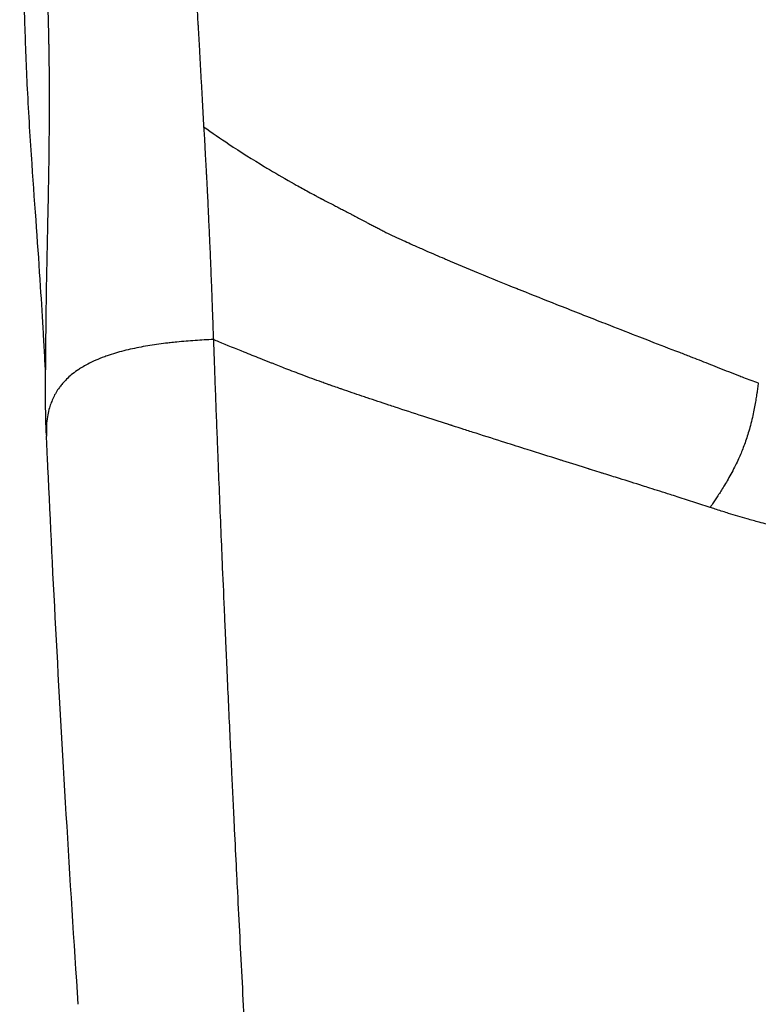
# Model space of a CAD drawing. Units: millimetres. Extents: x 1035 to 6083, y -395 to 1136.
# Drawn here: x 5890 to 5902, y -158 to -141 of the extents above; entities that cross this region are included whole.
import ezdxf

# ---------------------------------------------------------------- set-up
doc = ezdxf.new("R2010")
doc.units = ezdxf.units.MM

msp = doc.modelspace()

# ---------------------------------------------------------------- linework, layer by layer
for points, knots in [([(5892.076, -129.405, 609.159), (5892.09, -129.662, 609.159), (5892.105, -129.923, 609.159), (5892.119, -130.186, 609.159), (5892.122, -130.232, 609.159), (5892.125, -130.279, 609.159), (5892.127, -130.325, 609.159), (5892.137, -130.498, 609.159), (5892.146, -130.672, 609.159), (5892.156, -130.848, 609.159), (5892.158, -130.886, 609.159), (5892.16, -130.925, 609.159), (5892.162, -130.963, 609.159), (5892.169, -131.074, 609.159), (5892.175, -131.185, 609.159), (5892.181, -131.297, 609.159), (5892.191, -131.485, 609.159), (5892.202, -131.674, 609.159), (5892.212, -131.865, 609.159), (5892.219, -131.982, 609.159), (5892.225, -132.1, 609.159), (5892.232, -132.218, 609.159), (5892.241, -132.391, 609.159), (5892.251, -132.567, 609.159), (5892.261, -132.743, 609.159), (5892.267, -132.86, 609.159), (5892.274, -132.977, 609.159), (5892.28, -133.094, 609.159), (5892.302, -133.487, 609.159), (5892.324, -133.886, 609.159), (5892.347, -134.292, 609.159), (5892.348, -134.312, 609.159), (5892.349, -134.332, 609.159), (5892.35, -134.352, 609.159), (5892.357, -134.482, 609.159), (5892.365, -134.611, 609.159), (5892.372, -134.742, 609.159), (5892.376, -134.818, 609.159), (5892.38, -134.895, 609.159), (5892.385, -134.972, 609.159), (5892.399, -135.231, 609.159), (5892.414, -135.491, 609.159), (5892.428, -135.754, 609.159), (5892.438, -135.923, 609.159), (5892.447, -136.093, 609.159), (5892.457, -136.263, 609.159), (5892.469, -136.486, 609.159), (5892.481, -136.709, 609.159), (5892.494, -136.934, 609.159), (5892.506, -137.147, 609.159), (5892.518, -137.362, 609.159), (5892.53, -137.577, 609.159), (5892.535, -137.671, 609.159), (5892.54, -137.764, 609.159), (5892.546, -137.858, 609.159), (5892.552, -137.973, 609.159), (5892.558, -138.087, 609.159), (5892.565, -138.203, 609.159), (5892.576, -138.402, 609.159), (5892.587, -138.603, 609.159), (5892.598, -138.805, 609.159), (5892.602, -138.87, 609.159), (5892.606, -138.934, 609.159), (5892.609, -138.999, 609.159), (5892.615, -139.108, 609.159), (5892.621, -139.217, 609.159), (5892.627, -139.326, 609.159), (5892.633, -139.428, 609.159), (5892.639, -139.53, 609.159), (5892.645, -139.633, 609.159), (5892.653, -139.781, 609.159), (5892.661, -139.93, 609.159), (5892.67, -140.08, 609.159), (5892.673, -140.136, 609.159), (5892.676, -140.192, 609.159), (5892.679, -140.249, 609.159), (5892.688, -140.415, 609.159), (5892.698, -140.582, 609.159), (5892.707, -140.749, 609.159), (5892.709, -140.782, 609.159), (5892.711, -140.815, 609.159), (5892.713, -140.849, 609.159), (5892.722, -141.022, 609.159), (5892.732, -141.196, 609.159), (5892.742, -141.369, 609.159), (5892.743, -141.391, 609.159), (5892.744, -141.412, 609.159), (5892.745, -141.434, 609.159), (5892.753, -141.564, 609.159), (5892.76, -141.694, 609.159), (5892.767, -141.824, 609.159), (5892.768, -141.837, 609.159), (5892.769, -141.85, 609.159), (5892.769, -141.864, 609.159), (5892.775, -141.96, 609.159), (5892.78, -142.056, 609.159), (5892.786, -142.153, 609.159), (5892.788, -142.199, 609.159), (5892.791, -142.244, 609.159), (5892.793, -142.29, 609.159), (5892.796, -142.339, 609.159), (5892.799, -142.388, 609.159), (5892.802, -142.437, 609.159), (5892.807, -142.53, 609.159), (5892.812, -142.623, 609.159), (5892.817, -142.717, 609.159), (5892.825, -142.859, 609.159), (5892.833, -143.003, 609.159), (5892.841, -143.147, 609.159)], [0, 0, 0, 0, 0.066524, 0.066524, 0.066524, 0.078179, 0.078179, 0.078179, 0.121672, 0.121672, 0.121672, 0.131154, 0.131154, 0.131154, 0.158498, 0.158498, 0.158498, 0.20444, 0.20444, 0.20444, 0.232546, 0.232546, 0.232546, 0.273976, 0.273976, 0.273976, 0.301303, 0.301303, 0.301303, 0.392439, 0.392439, 0.392439, 0.396939, 0.396939, 0.396939, 0.425885, 0.425885, 0.425885, 0.442918, 0.442918, 0.442918, 0.5, 0.5, 0.5, 0.536746, 0.536746, 0.536746, 0.584513, 0.584513, 0.584513, 0.629701, 0.629701, 0.629701, 0.649269, 0.649269, 0.649269, 0.673164, 0.673164, 0.673164, 0.714539, 0.714539, 0.714539, 0.727812, 0.727812, 0.727812, 0.75, 0.75, 0.75, 0.770589, 0.770589, 0.770589, 0.800318, 0.800318, 0.800318, 0.811392, 0.811392, 0.811392, 0.844181, 0.844181, 0.844181, 0.850682, 0.850682, 0.850682, 0.884689, 0.884689, 0.884689, 0.888881, 0.888881, 0.888881, 0.914435, 0.914435, 0.914435, 0.917035, 0.917035, 0.917035, 0.935932, 0.935932, 0.935932, 0.944877, 0.944877, 0.944877, 0.95442, 0.95442, 0.95442, 0.972511, 0.972511, 0.972511, 1, 1, 1, 1]), ([(5890.138, -147.37, 609.159), (5890.138, -147.368, 609.159), (5890.138, -147.366, 609.159), (5890.135, -147.312, 609.159), (5890.13, -147.197, 609.159), (5890.116, -146.945, 609.159), (5890.109, -146.815, 609.159), (5890.087, -146.431, 609.159), (5890.07, -146.158, 609.159), (5890.011, -145.233, 609.159), (5889.958, -144.537, 609.159), (5889.878, -143.374, 609.159), (5889.85, -142.932, 609.159), (5889.81, -142.124, 609.159), (5889.796, -141.748, 609.159), (5889.774, -141.05, 609.159), (5889.764, -140.72, 609.159), (5889.739, -140.003, 609.159), (5889.721, -139.615, 609.159), (5889.695, -139.224, 609.159)], [0.91972, 0.91972, 0.91972, 0.91972, 0.947928, 0.947928, 1.680728, 1.680728, 2.256398, 2.256398, 3.301842, 3.301842, 5.719771, 5.719771, 7.027732, 7.027732, 8.149396, 8.149396, 9.252721, 9.252721, 10.601848, 10.601848, 10.601848, 10.601848]), ([(5890.139, -140.217, 609.159), (5890.145, -140.342, 609.159), (5890.151, -140.468, 609.159), (5890.156, -140.596, 609.159), (5890.161, -140.716, 609.159), (5890.165, -140.837, 609.159), (5890.17, -140.959, 609.159), (5890.17, -140.964, 609.159), (5890.17, -140.968, 609.159), (5890.17, -140.972, 609.159), (5890.174, -141.1, 609.159), (5890.178, -141.228, 609.159), (5890.182, -141.357, 609.159), (5890.183, -141.397, 609.159), (5890.184, -141.436, 609.159), (5890.185, -141.476, 609.159), (5890.187, -141.558, 609.159), (5890.189, -141.641, 609.159), (5890.19, -141.724, 609.159), (5890.19, -141.735, 609.159), (5890.191, -141.746, 609.159), (5890.191, -141.757, 609.159), (5890.193, -141.903, 609.159), (5890.195, -142.05, 609.159), (5890.197, -142.197, 609.159), (5890.198, -142.285, 609.159), (5890.198, -142.373, 609.159), (5890.199, -142.461, 609.159), (5890.199, -142.475, 609.159), (5890.199, -142.488, 609.159), (5890.199, -142.501, 609.159), (5890.199, -142.663, 609.159), (5890.199, -142.826, 609.159), (5890.198, -142.988, 609.159), (5890.198, -143.085, 609.159), (5890.197, -143.182, 609.159), (5890.196, -143.279, 609.159), (5890.196, -143.342, 609.159), (5890.195, -143.405, 609.159), (5890.195, -143.468, 609.159), (5890.194, -143.514, 609.159), (5890.194, -143.56, 609.159), (5890.193, -143.606, 609.159), (5890.193, -143.623, 609.159), (5890.193, -143.639, 609.159), (5890.192, -143.655, 609.159), (5890.191, -143.718, 609.159), (5890.191, -143.78, 609.159), (5890.19, -143.842, 609.159), (5890.189, -143.903, 609.159), (5890.188, -143.963, 609.159), (5890.187, -144.023, 609.159), (5890.185, -144.15, 609.159), (5890.182, -144.277, 609.159), (5890.18, -144.403, 609.159), (5890.178, -144.511, 609.159), (5890.175, -144.618, 609.159), (5890.173, -144.725, 609.159), (5890.173, -144.738, 609.159), (5890.173, -144.75, 609.159), (5890.172, -144.763, 609.159), (5890.17, -144.874, 609.159), (5890.168, -144.985, 609.159), (5890.165, -145.095, 609.159), (5890.163, -145.224, 609.159), (5890.16, -145.353, 609.159), (5890.157, -145.48, 609.159), (5890.157, -145.514, 609.159), (5890.156, -145.548, 609.159), (5890.155, -145.583, 609.159), (5890.155, -145.604, 609.159), (5890.154, -145.626, 609.159), (5890.154, -145.648, 609.159), (5890.153, -145.709, 609.159), (5890.152, -145.77, 609.159), (5890.15, -145.83, 609.159), (5890.149, -145.884, 609.159), (5890.148, -145.937, 609.159), (5890.148, -145.99, 609.159), (5890.147, -146.052, 609.159), (5890.146, -146.113, 609.159), (5890.145, -146.174, 609.159), (5890.143, -146.274, 609.159), (5890.142, -146.373, 609.159), (5890.141, -146.471, 609.159), (5890.141, -146.485, 609.159), (5890.141, -146.498, 609.159), (5890.14, -146.511, 609.159), (5890.139, -146.617, 609.159), (5890.139, -146.721, 609.159), (5890.138, -146.824, 609.159), (5890.138, -146.83, 609.159), (5890.138, -146.836, 609.159), (5890.138, -146.841, 609.159), (5890.137, -146.998, 609.159), (5890.137, -147.153, 609.159), (5890.138, -147.305, 609.159)], [0, 0, 0, 0, 0.0436451, 0.0436451, 0.0436451, 0.084714, 0.084714, 0.084714, 0.0861874, 0.0861874, 0.0861874, 0.129073, 0.129073, 0.129073, 0.1421635, 0.1421635, 0.1421635, 0.1694967, 0.1694967, 0.1694967, 0.1730865, 0.1730865, 0.1730865, 0.2212565, 0.2212565, 0.2212565, 0.25, 0.25, 0.25, 0.2543161, 0.2543161, 0.2543161, 0.3072803, 0.3072803, 0.3072803, 0.3390943, 0.3390943, 0.3390943, 0.3597431, 0.3597431, 0.3597431, 0.375, 0.375, 0.375, 0.380395, 0.380395, 0.380395, 0.4010491, 0.4010491, 0.4010491, 0.4211062, 0.4211062, 0.4211062, 0.4636271, 0.4636271, 0.4636271, 0.5, 0.5, 0.5, 0.5043162, 0.5043162, 0.5043162, 0.5422459, 0.5422459, 0.5422459, 0.5869497, 0.5869497, 0.5869497, 0.5989737, 0.5989737, 0.5989737, 0.6066931, 0.6066931, 0.6066931, 0.6282634, 0.6282634, 0.6282634, 0.6473612, 0.6473612, 0.6473612, 0.6695655, 0.6695655, 0.6695655, 0.7059129, 0.7059129, 0.7059129, 0.7108585, 0.7108585, 0.7108585, 0.75, 0.75, 0.75, 0.7521583, 0.7521583, 0.7521583, 0.8119176, 0.8119176, 0.8119176, 0.8119176]), ([(5892.841, -143.147, 609.159), (5892.984, -143.25, 609.159), (5893.128, -143.349, 609.159), (5893.271, -143.444, 609.159), (5893.476, -143.581, 609.159), (5893.681, -143.709, 609.159), (5893.882, -143.831, 609.159), (5893.91, -143.848, 609.159), (5893.938, -143.864, 609.159), (5893.966, -143.881, 609.159), (5894.109, -143.966, 609.159), (5894.25, -144.047, 609.159), (5894.388, -144.125, 609.159), (5894.401, -144.132, 609.159), (5894.413, -144.139, 609.159), (5894.425, -144.146, 609.159), (5894.495, -144.185, 609.159), (5894.565, -144.223, 609.159), (5894.633, -144.261, 609.159), (5894.674, -144.283, 609.159), (5894.714, -144.304, 609.159), (5894.753, -144.326, 609.159), (5894.769, -144.334, 609.159), (5894.786, -144.343, 609.159), (5894.802, -144.352, 609.159), (5894.805, -144.353, 609.159), (5894.809, -144.355, 609.159), (5894.812, -144.357, 609.159), (5894.822, -144.362, 609.159), (5894.832, -144.368, 609.159), (5894.842, -144.373, 609.159), (5894.847, -144.376, 609.159), (5894.852, -144.378, 609.159), (5894.856, -144.381, 609.159), (5894.861, -144.383, 609.159), (5894.869, -144.387, 609.159), (5894.871, -144.388, 609.159), (5894.902, -144.405, 609.159), (5894.963, -144.436, 609.159), (5895.048, -144.479, 609.159), (5895.052, -144.481, 609.159), (5895.056, -144.483, 609.159), (5895.06, -144.485, 609.159), (5895.083, -144.497, 609.159), (5895.107, -144.51, 609.159), (5895.134, -144.523, 609.159), (5895.16, -144.537, 609.159), (5895.187, -144.551, 609.159), (5895.216, -144.566, 609.159), (5895.229, -144.572, 609.159), (5895.241, -144.579, 609.159), (5895.254, -144.586, 609.159), (5895.271, -144.595, 609.159), (5895.289, -144.604, 609.159), (5895.308, -144.614, 609.159), (5895.324, -144.622, 609.159), (5895.34, -144.631, 609.159), (5895.357, -144.64, 609.159), (5895.365, -144.644, 609.159), (5895.373, -144.649, 609.159), (5895.382, -144.653, 609.159), (5895.386, -144.655, 609.159), (5895.39, -144.658, 609.159), (5895.395, -144.66, 609.159), (5895.399, -144.662, 609.159), (5895.406, -144.666, 609.159), (5895.408, -144.667, 609.159), (5895.421, -144.674, 609.159), (5895.435, -144.681, 609.159), (5895.449, -144.688, 609.159), (5895.504, -144.718, 609.159), (5895.562, -144.749, 609.159), (5895.625, -144.782, 609.159), (5895.643, -144.792, 609.159), (5895.662, -144.802, 609.159), (5895.681, -144.812, 609.159), (5895.703, -144.823, 609.159), (5895.726, -144.835, 609.159), (5895.749, -144.848, 609.159), (5895.771, -144.859, 609.159), (5895.794, -144.871, 609.159), (5895.817, -144.882, 609.159), (5895.828, -144.888, 609.159), (5895.84, -144.894, 609.159), (5895.852, -144.9, 609.159), (5895.858, -144.903, 609.159), (5895.864, -144.906, 609.159), (5895.87, -144.91, 609.159), (5895.876, -144.913, 609.159), (5895.884, -144.916, 609.159), (5895.888, -144.919, 609.159), (5895.912, -144.93, 609.159), (5895.935, -144.942, 609.159), (5895.959, -144.954, 609.159), (5896.051, -144.999, 609.159), (5896.15, -145.046, 609.159), (5896.255, -145.094, 609.159), (5896.296, -145.112, 609.159), (5896.337, -145.131, 609.159), (5896.38, -145.15, 609.159), (5896.44, -145.178, 609.159), (5896.502, -145.205, 609.159), (5896.565, -145.233, 609.159), (5896.596, -145.247, 609.159), (5896.628, -145.26, 609.159), (5896.66, -145.274, 609.159), (5896.708, -145.296, 609.159), (5896.758, -145.317, 609.159), (5896.807, -145.338, 609.159), (5896.857, -145.36, 609.159), (5896.906, -145.381, 609.159), (5896.959, -145.403, 609.159), (5896.97, -145.408, 609.159), (5896.981, -145.413, 609.159), (5896.992, -145.417, 609.159), (5897.171, -145.493, 609.159), (5897.353, -145.57, 609.159), (5897.538, -145.646, 609.159), (5897.757, -145.736, 609.159), (5897.979, -145.827, 609.159), (5898.203, -145.917, 609.159), (5898.224, -145.926, 609.159), (5898.246, -145.934, 609.159), (5898.267, -145.943, 609.159), (5898.469, -146.024, 609.159), (5898.673, -146.105, 609.159), (5898.877, -146.186, 609.159), (5899.123, -146.283, 609.159), (5899.37, -146.381, 609.159), (5899.617, -146.477, 609.159), (5899.674, -146.499, 609.159), (5899.73, -146.521, 609.159), (5899.786, -146.543, 609.159), (5899.956, -146.61, 609.159), (5900.126, -146.676, 609.159), (5900.297, -146.743, 609.159), (5900.355, -146.765, 609.159), (5900.414, -146.788, 609.159), (5900.473, -146.811, 609.159), (5900.64, -146.876, 609.159), (5900.808, -146.941, 609.159), (5900.976, -147.005, 609.159), (5901.038, -147.029, 609.159), (5901.101, -147.053, 609.159), (5901.163, -147.077, 609.159), (5901.214, -147.097, 609.159), (5901.264, -147.117, 609.159), (5901.315, -147.136, 609.159), (5901.417, -147.176, 609.159), (5901.519, -147.216, 609.159), (5901.621, -147.257, 609.159), (5901.631, -147.261, 609.159), (5901.641, -147.265, 609.159), (5901.651, -147.269, 609.159), (5901.763, -147.314, 609.159), (5901.875, -147.359, 609.159), (5901.987, -147.402, 609.159), (5902.015, -147.413, 609.159), (5902.043, -147.424, 609.159), (5902.071, -147.435, 609.159), (5902.156, -147.467, 609.159), (5902.241, -147.498, 609.159), (5902.326, -147.529, 609.159)], [0, 0, 0, 0, 0.0513557, 0.0513557, 0.0513557, 0.125, 0.125, 0.125, 0.1351635, 0.1351635, 0.1351635, 0.1875, 0.1875, 0.1875, 0.1921432, 0.1921432, 0.1921432, 0.21875, 0.21875, 0.21875, 0.234375, 0.234375, 0.234375, 0.2407631, 0.2407631, 0.2407631, 0.2421875, 0.2421875, 0.2421875, 0.2460938, 0.2460938, 0.2460938, 0.2480469, 0.2480469, 0.2480469, 0.25, 0.25, 0.25, 0.2799225, 0.2799225, 0.2799225, 0.28125, 0.28125, 0.28125, 0.2890625, 0.2890625, 0.2890625, 0.296875, 0.296875, 0.296875, 0.3001503, 0.3001503, 0.3001503, 0.3046875, 0.3046875, 0.3046875, 0.3085938, 0.3085938, 0.3085938, 0.3105469, 0.3105469, 0.3105469, 0.3115234, 0.3115234, 0.3115234, 0.3125, 0.3125, 0.3125, 0.3187625, 0.3187625, 0.3187625, 0.34375, 0.34375, 0.34375, 0.3509304, 0.3509304, 0.3509304, 0.359375, 0.359375, 0.359375, 0.3671875, 0.3671875, 0.3671875, 0.3710938, 0.3710938, 0.3710938, 0.3730469, 0.3730469, 0.3730469, 0.375, 0.375, 0.375, 0.3848873, 0.3848873, 0.3848873, 0.4227389, 0.4227389, 0.4227389, 0.4375, 0.4375, 0.4375, 0.4583999, 0.4583999, 0.4583999, 0.46875, 0.46875, 0.46875, 0.484375, 0.484375, 0.484375, 0.5, 0.5, 0.5, 0.503251, 0.503251, 0.503251, 0.5561209, 0.5561209, 0.5561209, 0.6190183, 0.6190183, 0.6190183, 0.625, 0.625, 0.625, 0.6817383, 0.6817383, 0.6817383, 0.75, 0.75, 0.75, 0.7654942, 0.7654942, 0.7654942, 0.8125, 0.8125, 0.8125, 0.8286911, 0.8286911, 0.8286911, 0.875, 0.875, 0.875, 0.8921978, 0.8921978, 0.8921978, 0.90625, 0.90625, 0.90625, 0.9346294, 0.9346294, 0.9346294, 0.9375, 0.9375, 0.9375, 0.96875, 0.96875, 0.96875, 0.9765625, 0.9765625, 0.9765625, 0.9999644, 0.9999644, 0.9999644, 0.9999644]), ([(5892.841, -143.147, 609.159), (5892.844, -143.183, 609.159), (5892.846, -143.219, 609.159), (5892.848, -143.254, 609.159), (5892.85, -143.29, 609.159), (5892.852, -143.325, 609.159), (5892.854, -143.361, 609.159), (5892.854, -143.376, 609.159), (5892.855, -143.391, 609.159), (5892.856, -143.406, 609.159), (5892.859, -143.463, 609.159), (5892.862, -143.521, 609.159), (5892.865, -143.579, 609.159), (5892.867, -143.612, 609.159), (5892.869, -143.646, 609.159), (5892.871, -143.68, 609.159), (5892.871, -143.683, 609.159), (5892.871, -143.686, 609.159), (5892.872, -143.689, 609.159), (5892.874, -143.727, 609.159), (5892.876, -143.764, 609.159), (5892.878, -143.802, 609.159), (5892.88, -143.851, 609.159), (5892.883, -143.901, 609.159), (5892.886, -143.951, 609.159), (5892.887, -143.978, 609.159), (5892.889, -144.004, 609.159), (5892.89, -144.031, 609.159), (5892.894, -144.109, 609.159), (5892.898, -144.187, 609.159), (5892.902, -144.266, 609.159), (5892.905, -144.332, 609.159), (5892.909, -144.399, 609.159), (5892.912, -144.466, 609.159), (5892.913, -144.478, 609.159), (5892.913, -144.491, 609.159), (5892.914, -144.503, 609.159), (5892.914, -144.518, 609.159), (5892.915, -144.533, 609.159), (5892.916, -144.548, 609.159), (5892.917, -144.571, 609.159), (5892.918, -144.595, 609.159), (5892.919, -144.618, 609.159), (5892.921, -144.655, 609.159), (5892.923, -144.693, 609.159), (5892.925, -144.73, 609.159), (5892.925, -144.735, 609.159), (5892.925, -144.739, 609.159), (5892.925, -144.744, 609.159), (5892.927, -144.789, 609.159), (5892.929, -144.835, 609.159), (5892.931, -144.88, 609.159), (5892.933, -144.915, 609.159), (5892.934, -144.95, 609.159), (5892.936, -144.985, 609.159), (5892.938, -145.027, 609.159), (5892.94, -145.069, 609.159), (5892.942, -145.11, 609.159), (5892.946, -145.203, 609.159), (5892.95, -145.295, 609.159), (5892.954, -145.385, 609.159), (5892.954, -145.4, 609.159), (5892.955, -145.414, 609.159), (5892.956, -145.429, 609.159), (5892.956, -145.44, 609.159), (5892.956, -145.45, 609.159), (5892.957, -145.461, 609.159), (5892.96, -145.539, 609.159), (5892.963, -145.616, 609.159), (5892.966, -145.692, 609.159), (5892.969, -145.769, 609.159), (5892.972, -145.845, 609.159), (5892.975, -145.919, 609.159), (5892.977, -145.977, 609.159), (5892.979, -146.034, 609.159), (5892.981, -146.091, 609.159), (5892.982, -146.108, 609.159), (5892.982, -146.124, 609.159), (5892.983, -146.141, 609.159), (5892.984, -146.175, 609.159), (5892.985, -146.209, 609.159), (5892.986, -146.243, 609.159), (5892.988, -146.281, 609.159), (5892.989, -146.32, 609.159), (5892.991, -146.358, 609.159), (5892.992, -146.394, 609.159), (5892.993, -146.43, 609.159), (5892.995, -146.465, 609.159), (5892.995, -146.487, 609.159), (5892.996, -146.508, 609.159), (5892.997, -146.529, 609.159), (5892.998, -146.544, 609.159), (5892.998, -146.558, 609.159), (5892.999, -146.572, 609.159), (5893, -146.608, 609.159), (5893.001, -146.643, 609.159), (5893.003, -146.678, 609.159), (5893.004, -146.714, 609.159), (5893.006, -146.75, 609.159), (5893.007, -146.785, 609.159)], [0.0000245, 0.0000245, 0.0000245, 0.0000245, 0.0291873, 0.0291873, 0.0291873, 0.0583728, 0.0583728, 0.0583728, 0.0706835, 0.0706835, 0.0706835, 0.1171333, 0.1171333, 0.1171333, 0.1441557, 0.1441557, 0.1441557, 0.146743, 0.146743, 0.146743, 0.1765219, 0.1765219, 0.1765219, 0.2158771, 0.2158771, 0.2158771, 0.2365535, 0.2365535, 0.2365535, 0.2974628, 0.2974628, 0.2974628, 0.3488357, 0.3488357, 0.3488357, 0.3583721, 0.3583721, 0.3583721, 0.3698711, 0.3698711, 0.3698711, 0.387817, 0.387817, 0.387817, 0.4165271, 0.4165271, 0.4165271, 0.4201389, 0.4201389, 0.4201389, 0.4550458, 0.4550458, 0.4550458, 0.4823783, 0.4823783, 0.4823783, 0.5150952, 0.5150952, 0.5150952, 0.588159, 0.588159, 0.588159, 0.5999743, 0.5999743, 0.5999743, 0.6087098, 0.6087098, 0.6087098, 0.6725513, 0.6725513, 0.6725513, 0.7368818, 0.7368818, 0.7368818, 0.7871608, 0.7871608, 0.7871608, 0.8018696, 0.8018696, 0.8018696, 0.8322724, 0.8322724, 0.8322724, 0.867294, 0.867294, 0.867294, 0.9001686, 0.9001686, 0.9001686, 0.9199867, 0.9199867, 0.9199867, 0.9331625, 0.9331625, 0.9331625, 0.9663689, 0.9663689, 0.9663689, 1, 1, 1, 1]), ([(5893.007, -146.785, 609.159), (5892.955, -146.788, 609.159), (5892.903, -146.791, 609.159), (5892.799, -146.797, 609.159), (5892.747, -146.801, 609.159), (5892.643, -146.808, 609.159), (5892.591, -146.812, 609.159), (5892.488, -146.82, 609.159), (5892.436, -146.825, 609.159), (5892.345, -146.834, 609.159), (5892.307, -146.838, 609.159), (5892.255, -146.843, 609.159), (5892.242, -146.845, 609.159), (5892.178, -146.852, 609.159), (5892.126, -146.859, 609.159), (5892.024, -146.873, 609.159), (5891.973, -146.881, 609.159), (5891.872, -146.897, 609.159), (5891.821, -146.906, 609.159), (5891.721, -146.925, 609.159), (5891.671, -146.935, 609.159), (5891.572, -146.957, 609.159), (5891.523, -146.968, 609.159), (5891.426, -146.993, 609.159), (5891.379, -147.006, 609.159), (5891.284, -147.034, 609.159), (5891.238, -147.049, 609.159), (5891.163, -147.075, 609.159), (5891.134, -147.086, 609.159), (5891.055, -147.116, 609.159), (5891.006, -147.137, 609.159), (5890.913, -147.179, 609.159), (5890.868, -147.202, 609.159), (5890.794, -147.242, 609.159), (5890.763, -147.26, 609.159), (5890.724, -147.285, 609.159), (5890.714, -147.292, 609.159), (5890.667, -147.323, 609.159), (5890.632, -147.348, 609.159), (5890.57, -147.398, 609.159), (5890.543, -147.421, 609.159), (5890.49, -147.472, 609.159), (5890.464, -147.498, 609.159), (5890.422, -147.545, 609.159), (5890.406, -147.565, 609.159), (5890.384, -147.593, 609.159), (5890.379, -147.6, 609.159), (5890.353, -147.636, 609.159), (5890.334, -147.664, 609.159), (5890.3, -147.721, 609.159), (5890.285, -147.749, 609.159), (5890.257, -147.807, 609.159), (5890.244, -147.837, 609.159), (5890.222, -147.895, 609.159), (5890.212, -147.924, 609.159), (5890.191, -147.995, 609.159), (5890.182, -148.036, 609.159), (5890.166, -148.123, 609.159), (5890.16, -148.169, 609.159), (5890.153, -148.244, 609.159), (5890.152, -148.274, 609.159), (5890.151, -148.305, 609.159), (5890.151, -148.307, 609.159), (5890.151, -148.339, 609.159), (5890.151, -148.369, 609.159), (5890.152, -148.412, 609.159), (5890.152, -148.425, 609.159), (5890.153, -148.438, 609.159)], [0.0000032, 0.0000032, 0.0000032, 0.0000032, 0.0309089, 0.0309089, 0.0617187, 0.0617187, 0.0924039, 0.0924039, 0.1229403, 0.1229403, 0.1456854, 0.1456854, 0.1533339, 0.1533339, 0.1836645, 0.1836645, 0.214013, 0.214013, 0.2444604, 0.2444604, 0.2750908, 0.2750908, 0.3059868, 0.3059868, 0.3372335, 0.3372335, 0.3689251, 0.3689251, 0.3899472, 0.3899472, 0.4266291, 0.4266291, 0.4633349, 0.4633349, 0.4906308, 0.4906308, 0.5000408, 0.5000408, 0.5353351, 0.5353351, 0.5662494, 0.5662494, 0.5989368, 0.5989368, 0.6225858, 0.6225858, 0.6311562, 0.6311562, 0.6628453, 0.6628453, 0.694089, 0.694089, 0.7249822, 0.7249822, 0.7556104, 0.7556104, 0.797918, 0.797918, 0.8447364, 0.8447364, 0.875, 0.875, 0.8771201, 0.8771201, 0.9076502, 0.9076502, 0.9215348, 0.9215348, 0.9215348, 0.9215348]), ([(5901.504, -149.657, 609.159), (5901.316, -149.597, 609.159), (5901.127, -149.536, 609.159), (5900.898, -149.463, 609.159), (5900.859, -149.451, 609.159), (5900.703, -149.401, 609.159), (5900.587, -149.364, 609.159), (5900.429, -149.314, 609.159), (5900.389, -149.301, 609.159), (5900.216, -149.246, 609.159), (5900.083, -149.205, 609.159), (5899.863, -149.136, 609.159), (5899.776, -149.109, 609.159), (5899.672, -149.077, 609.159), (5899.656, -149.072, 609.159), (5899.591, -149.051, 609.159), (5899.542, -149.036, 609.159), (5899.481, -149.017, 609.159), (5899.469, -149.013, 609.159), (5899.452, -149.008, 609.159), (5899.446, -149.006, 609.159), (5899.438, -149.003, 609.159), (5899.434, -149.002, 609.159), (5899.43, -149.001, 609.159), (5899.428, -149, 609.159), (5899.426, -149, 609.159), (5899.425, -148.999, 609.159), (5899.285, -148.955, 609.159), (5899.137, -148.909, 609.159), (5898.966, -148.855, 609.159), (5898.949, -148.849, 609.159), (5898.755, -148.788, 609.159), (5898.569, -148.73, 609.159), (5898.25, -148.629, 609.159), (5898.123, -148.589, 609.159), (5897.834, -148.497, 609.159), (5897.67, -148.445, 609.159), (5897.431, -148.369, 609.159), (5897.361, -148.346, 609.159), (5897.227, -148.304, 609.159), (5897.163, -148.283, 609.159), (5897.093, -148.261, 609.159), (5897.081, -148.257, 609.159), (5897.069, -148.253, 609.159), (5897.062, -148.251, 609.159), (5897.061, -148.251, 609.159), (5897.049, -148.247, 609.159), (5897.036, -148.243, 609.159), (5897.024, -148.238, 609.159), (5897.022, -148.238, 609.159), (5897.019, -148.237, 609.159), (5897.018, -148.237, 609.159), (5897.017, -148.236, 609.159), (5896.87, -148.189, 609.159), (5896.727, -148.143, 609.159), (5896.425, -148.045, 609.159), (5896.267, -147.993, 609.159), (5896.079, -147.931, 609.159), (5896.044, -147.92, 609.159), (5895.88, -147.865, 609.159), (5895.756, -147.824, 609.159), (5895.607, -147.774, 609.159), (5895.577, -147.764, 609.159), (5895.49, -147.735, 609.159), (5895.434, -147.716, 609.159), (5895.319, -147.677, 609.159), (5895.261, -147.656, 609.159), (5895.187, -147.631, 609.159), (5895.171, -147.625, 609.159), (5895.118, -147.607, 609.159), (5895.083, -147.595, 609.159), (5895.03, -147.576, 609.159), (5895.013, -147.57, 609.159), (5894.987, -147.561, 609.159), (5894.978, -147.558, 609.159), (5894.961, -147.552, 609.159), (5894.954, -147.549, 609.159), (5894.917, -147.536, 609.159), (5894.89, -147.526, 609.159), (5894.75, -147.476, 609.159), (5894.637, -147.435, 609.159), (5894.432, -147.358, 609.159), (5894.34, -147.322, 609.159), (5894.174, -147.258, 609.159), (5894.101, -147.229, 609.159), (5894.009, -147.192, 609.159), (5893.99, -147.185, 609.159), (5893.917, -147.156, 609.159), (5893.862, -147.134, 609.159), (5893.716, -147.076, 609.159), (5893.625, -147.04, 609.159), (5893.389, -146.945, 609.159), (5893.244, -146.886, 609.159), (5893.069, -146.813, 609.159), (5893.038, -146.8, 609.159), (5893.007, -146.787, 609.159)], [0, 0, 0, 0, 0.06854, 0.06854, 0.082723, 0.082723, 0.125, 0.125, 0.139601, 0.139601, 0.1875, 0.1875, 0.21875, 0.21875, 0.22465, 0.22465, 0.242188, 0.242188, 0.246423, 0.246423, 0.248408, 0.248408, 0.249388, 0.249912, 0.249912, 0.250378, 0.250378, 0.250378, 0.304202, 0.304202, 0.30995, 0.30995, 0.371022, 0.371022, 0.409695, 0.409695, 0.456674, 0.456674, 0.475932, 0.475932, 0.492948, 0.492948, 0.494543, 0.496088, 0.496088, 0.496377, 0.496377, 0.499353, 0.499353, 0.499927, 0.499927, 0.500143, 0.500143, 0.500143, 0.543995, 0.543995, 0.596223, 0.596223, 0.60855, 0.60855, 0.653846, 0.653846, 0.665315, 0.665315, 0.6875, 0.6875, 0.711809, 0.711809, 0.71875, 0.71875, 0.734375, 0.734375, 0.742188, 0.742188, 0.746094, 0.746094, 0.75, 0.75, 0.760416, 0.760416, 0.80356, 0.80356, 0.839333, 0.839333, 0.867837, 0.867837, 0.875, 0.875, 0.896243, 0.896243, 0.931618, 0.931618, 0.987907, 0.987907, 1, 1, 1, 1]), ([(5893.007, -146.787, 609.159), (5893.012, -146.924, 609.159), (5893.017, -147.063, 609.159), (5893.022, -147.205, 609.159), (5893.027, -147.354, 609.159), (5893.033, -147.507, 609.159), (5893.039, -147.662, 609.159), (5893.045, -147.813, 609.159), (5893.05, -147.966, 609.159), (5893.056, -148.123, 609.159), (5893.062, -148.273, 609.159), (5893.068, -148.425, 609.159), (5893.074, -148.581, 609.159), (5893.078, -148.671, 609.159), (5893.081, -148.763, 609.159), (5893.085, -148.856, 609.159), (5893.088, -148.933, 609.159), (5893.091, -149.011, 609.159), (5893.094, -149.09, 609.159), (5893.102, -149.299, 609.159), (5893.111, -149.513, 609.159), (5893.12, -149.731, 609.159), (5893.129, -149.947, 609.159), (5893.138, -150.168, 609.159), (5893.148, -150.393, 609.159), (5893.15, -150.459, 609.159), (5893.153, -150.526, 609.159), (5893.156, -150.593, 609.159), (5893.167, -150.855, 609.159), (5893.179, -151.123, 609.159), (5893.191, -151.396, 609.159), (5893.194, -151.478, 609.159), (5893.198, -151.56, 609.159), (5893.201, -151.643, 609.159), (5893.204, -151.692, 609.159), (5893.206, -151.742, 609.159), (5893.208, -151.792, 609.159), (5893.21, -151.832, 609.159), (5893.211, -151.873, 609.159), (5893.213, -151.914, 609.159), (5893.22, -152.074, 609.159), (5893.228, -152.237, 609.159), (5893.235, -152.401, 609.159), (5893.244, -152.59, 609.159), (5893.252, -152.781, 609.159), (5893.261, -152.974, 609.159), (5893.27, -153.161, 609.159), (5893.278, -153.35, 609.159), (5893.287, -153.54, 609.159), (5893.296, -153.722, 609.159), (5893.304, -153.906, 609.159), (5893.313, -154.091, 609.159), (5893.316, -154.15, 609.159), (5893.319, -154.21, 609.159), (5893.322, -154.27, 609.159), (5893.329, -154.422, 609.159), (5893.336, -154.575, 609.159), (5893.344, -154.729, 609.159), (5893.347, -154.807, 609.159), (5893.351, -154.886, 609.159), (5893.355, -154.966, 609.159), (5893.357, -155.004, 609.159), (5893.359, -155.042, 609.159), (5893.361, -155.08, 609.159), (5893.372, -155.309, 609.159), (5893.383, -155.54, 609.159), (5893.395, -155.772, 609.159), (5893.401, -155.895, 609.159), (5893.407, -156.018, 609.159), (5893.413, -156.141, 609.159), (5893.426, -156.393, 609.159), (5893.439, -156.647, 609.159), (5893.452, -156.903, 609.159), (5893.465, -157.162, 609.159), (5893.478, -157.422, 609.159), (5893.492, -157.685, 609.159), (5893.506, -157.947, 609.159), (5893.52, -158.21, 609.159), (5893.534, -158.474, 609.159)], [0, 0, 0, 0, 0.049456, 0.049456, 0.049456, 0.101118, 0.101118, 0.101118, 0.151107, 0.151107, 0.151107, 0.198798, 0.198798, 0.198798, 0.226683, 0.226683, 0.226683, 0.25, 0.25, 0.25, 0.311822, 0.311822, 0.311822, 0.37301, 0.37301, 0.37301, 0.391083, 0.391083, 0.391083, 0.461522, 0.461522, 0.461522, 0.482601, 0.482601, 0.482601, 0.4952, 0.4952, 0.4952, 0.505437, 0.505437, 0.505437, 0.545839, 0.545839, 0.545839, 0.592262, 0.592262, 0.592262, 0.63709, 0.63709, 0.63709, 0.679843, 0.679843, 0.679843, 0.693576, 0.693576, 0.693576, 0.728494, 0.728494, 0.728494, 0.74635, 0.74635, 0.74635, 0.75493, 0.75493, 0.75493, 0.806231, 0.806231, 0.806231, 0.83325, 0.83325, 0.83325, 0.888341, 0.888341, 0.888341, 0.944171, 0.944171, 0.944171, 1, 1, 1, 1]), ([(5890.152, -148.424, 609.159), (5890.144, -148.24, 609.159), (5890.14, -148.061, 609.159), (5890.136, -147.77, 609.159), (5890.136, -147.649, 609.159), (5890.137, -147.479, 609.159), (5890.137, -147.42, 609.159), (5890.138, -147.346, 609.159), (5890.138, -147.323, 609.159), (5890.138, -147.302, 609.159), (5890.138, -147.298, 609.159), (5890.138, -147.298, 609.159)], [0.012487, 0.012487, 0.012487, 0.012487, 0.607739, 0.607739, 1.065415, 1.065415, 1.337181, 1.337181, 1.492263, 1.492263, 1.575525, 1.575525, 1.575525, 1.575525]), ([(5902.326, -147.532, 609.159), (5902.322, -147.56, 609.159), (5902.318, -147.589, 609.159), (5902.314, -147.618, 609.159), (5902.31, -147.647, 609.159), (5902.305, -147.677, 609.159), (5902.301, -147.707, 609.159), (5902.296, -147.738, 609.159), (5902.291, -147.77, 609.159), (5902.286, -147.802, 609.159), (5902.28, -147.837, 609.159), (5902.274, -147.872, 609.159), (5902.268, -147.907, 609.159), (5902.261, -147.945, 609.159), (5902.254, -147.984, 609.159), (5902.246, -148.023, 609.159), (5902.237, -148.066, 609.159), (5902.227, -148.11, 609.159), (5902.217, -148.153, 609.159), (5902.206, -148.198, 609.159), (5902.195, -148.244, 609.159), (5902.182, -148.289, 609.159), (5902.171, -148.331, 609.159), (5902.159, -148.372, 609.159), (5902.146, -148.413, 609.159), (5902.135, -148.45, 609.159), (5902.123, -148.487, 609.159), (5902.11, -148.524, 609.159), (5902.097, -148.561, 609.159), (5902.083, -148.598, 609.159), (5902.069, -148.635, 609.159), (5902.057, -148.666, 609.159), (5902.044, -148.698, 609.159), (5902.031, -148.729, 609.159), (5902.017, -148.763, 609.159), (5902.003, -148.796, 609.159), (5901.987, -148.829, 609.159), (5901.971, -148.865, 609.159), (5901.954, -148.901, 609.159), (5901.936, -148.937, 609.159), (5901.916, -148.979, 609.159), (5901.894, -149.021, 609.159), (5901.872, -149.061, 609.159), (5901.851, -149.101, 609.159), (5901.83, -149.139, 609.159), (5901.809, -149.177, 609.159), (5901.789, -149.21, 609.159), (5901.77, -149.243, 609.159), (5901.751, -149.275, 609.159), (5901.733, -149.305, 609.159), (5901.715, -149.334, 609.159), (5901.697, -149.363, 609.159), (5901.681, -149.389, 609.159), (5901.664, -149.415, 609.159), (5901.648, -149.44, 609.159), (5901.632, -149.464, 609.159), (5901.617, -149.488, 609.159), (5901.601, -149.511, 609.159), (5901.586, -149.534, 609.159), (5901.571, -149.557, 609.159), (5901.556, -149.579, 609.159), (5901.539, -149.605, 609.159), (5901.521, -149.631, 609.159), (5901.504, -149.657, 609.159)], [0, 0, 0, 0, 0.041723, 0.041723, 0.041723, 0.084834, 0.084834, 0.084834, 0.129717, 0.129717, 0.129717, 0.17856, 0.17856, 0.17856, 0.231152, 0.231152, 0.231152, 0.289104, 0.289104, 0.289104, 0.348682, 0.348682, 0.348682, 0.402819, 0.402819, 0.402819, 0.451175, 0.451175, 0.451175, 0.499531, 0.499531, 0.499531, 0.541113, 0.541113, 0.541113, 0.585367, 0.585367, 0.585367, 0.633527, 0.633527, 0.633527, 0.690377, 0.690377, 0.690377, 0.744622, 0.744622, 0.744622, 0.792726, 0.792726, 0.792726, 0.836974, 0.836974, 0.836974, 0.877731, 0.877731, 0.877731, 0.916871, 0.916871, 0.916871, 0.95485, 0.95485, 0.95485, 1, 1, 1, 1]), ([(5890.696, -158.155, 609.159), (5890.626, -157.09, 609.159), (5890.556, -155.991, 609.159), (5890.428, -153.833, 609.159), (5890.368, -152.759, 609.159), (5890.259, -150.708, 609.159), (5890.211, -149.716, 609.159), (5890.164, -148.679, 609.159), (5890.158, -148.558, 609.159), (5890.153, -148.438, 609.159)], [0, 0, 0, 0, 3.259823, 3.259823, 6.496824, 6.496824, 9.733674, 9.733674, 10.166853, 10.166853, 10.166853, 10.166853]), ([(5902.779, -150.019, 609.159), (5902.757, -150.014, 609.159), (5902.735, -150.009, 609.159), (5902.7, -150.001, 609.159), (5902.686, -149.998, 609.159), (5902.659, -149.992, 609.159), (5902.645, -149.988, 609.159), (5902.618, -149.982, 609.159), (5902.604, -149.978, 609.159), (5902.553, -149.966, 609.159), (5902.515, -149.956, 609.159), (5902.431, -149.935, 609.159), (5902.385, -149.923, 609.159), (5902.272, -149.893, 609.159), (5902.203, -149.874, 609.159), (5902.031, -149.825, 609.159), (5901.926, -149.793, 609.159), (5901.811, -149.758, 609.159), (5901.804, -149.755, 609.159), (5901.727, -149.731, 609.159), (5901.657, -149.709, 609.159), (5901.559, -149.677, 609.159), (5901.532, -149.667, 609.159), (5901.504, -149.658, 609.159)], [0, 0, 0, 0, 0.0538838, 0.0538838, 0.0877789, 0.0877789, 0.1214965, 0.1214965, 0.1550385, 0.1550385, 0.2476883, 0.2476883, 0.3577401, 0.3577401, 0.5195289, 0.5195289, 0.762851, 0.762851, 0.7802766, 0.7802766, 0.937991, 0.937991, 0.9999566, 0.9999566, 0.9999566, 0.9999566])]:
    msp.add_open_spline(points, degree=3, knots=knots)

doc.saveas('drawing.dxf')
